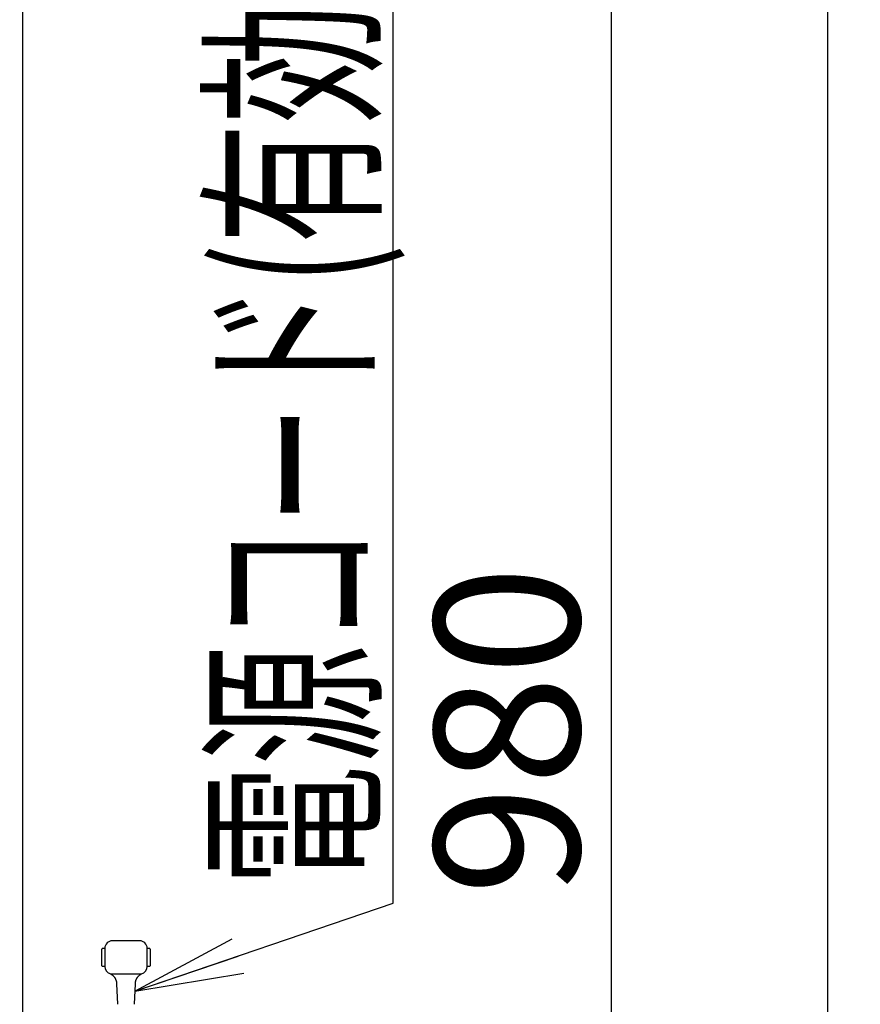
# Model space of a CAD drawing. Extents: x 261 to 2991, y 139 to 4340.
# Drawn here: x 1171 to 1518, y 1967 to 2374 of the extents above; entities that cross this region are included whole.
import ezdxf
from ezdxf.enums import TextEntityAlignment as Align

# ---------------------------------------------------------------- set-up
doc = ezdxf.new("R2010")
doc.units = 0
doc.layers.get('0').update_dxf_attribs({"linetype": 'CONTINUOUS'})
doc.layers.get('DEFPOINTS').update_dxf_attribs({"linetype": 'CONTINUOUS'})
doc.layers.add('寸法', color=7, linetype='CONTINUOUS')
doc.layers.add('鏡台', color=7, linetype='CONTINUOUS')
doc.styles.add('EXCADDIM1', font='monotxt', dxfattribs={"width": 0.84, "bigfont": 'extfont'})
doc.styles.add('EXCADSTD', font='monotxt', dxfattribs={"bigfont": 'extfont'})
doc.styles.get("Standard").update_dxf_attribs({"font": 'monotxt', "bigfont": 'extfont'})
doc.dimstyles.new('ISO-25', dxfattribs={"dimtxt": 2.5, "dimasz": 2.5, "dimexe": 1.25, "dimexo": 0.625, "dimtad": 1, "dimtxsty": 'STANDARD', "dimcen": 2.5, "dimazin": 3, "dimtfac": 1, "dimtmove": 0, "dimatfit": 3})

# ---------------------------------------------------------------- blocks, each defined once
blk = doc.blocks.new('EX_NORM')
at = {"color": 0, "linetype": 'CONTINUOUS'}
for q in [(-1, 0.1667), (-1, 0), (-1, -0.1667)]:
    blk.add_line((0, 0), q, dxfattribs=at)
blk = doc.blocks.new('*D36')
at = {"layer": 'DEFPOINTS', "color": 0}
for p in [(1166, 2570.5), (1167.5, 1590.5), (1415, 1590.5)]:
    blk.add_point(p, dxfattribs=at)
at = {"layer": '寸法', "color": 3, "linetype": 'CONTINUOUS'}
blk.add_line((1415, 2525.5), (1415, 1635.5), dxfattribs=at)
at = {"layer": '寸法', "color": 3, "xscale": 44.99999618530273, "yscale": 44.99999618530273, "zscale": 44.99999618530273}
for p, rotation in [((1415, 2570.5), 90), ((1415, 1590.5), 270)]:
    blk.add_blockref('EX_NORM', p, dxfattribs=dict(at, rotation=rotation))
at = {"layer": '寸法', "color": 2, "insert": (1379.75, 2080.5), "char_height": 60, "attachment_point": 5, "rotation": 90, "style": 'EXCADDIM1'}
blk.add_mtext('980', dxfattribs=at)
blk = doc.blocks.new('*D38')
at = {"layer": 'DEFPOINTS', "color": 0}
for p in [(1172, 1946.49), (1034.1, 1877.6), (1172, 1632.5)]:
    blk.add_point(p, dxfattribs=at)
at = {"layer": '寸法', "color": 3, "linetype": 'CONTINUOUS'}
blk.add_line((1079.1, 1946.49), (1127, 1946.49), dxfattribs=at)
at = {"layer": '寸法', "color": 3, "xscale": 44.99999618530273, "yscale": 44.99999618530273, "zscale": 44.99999618530273, "rotation": 180}
blk.add_blockref('EX_NORM', (1034.1, 1946.49), dxfattribs=at)
at = {"layer": '寸法', "color": 3, "xscale": 44.99999618530273, "yscale": 44.99999618530273, "zscale": 44.99999618530273}
blk.add_blockref('EX_NORM', (1172, 1946.49), dxfattribs=at)
at = {"layer": '寸法', "color": 2, "insert": (1103.05, 1981.74), "char_height": 60, "attachment_point": 5, "style": 'EXCADDIM1'}
blk.add_mtext('138', dxfattribs=at)
blk = doc.blocks.new('*D42')
at = {"layer": 'DEFPOINTS', "color": 0}
for p in [(1166, 2570.5), (1504.5, 805.5), (1518, 805.5)]:
    blk.add_point(p, dxfattribs=at)
at = {"layer": '寸法', "color": 3, "linetype": 'CONTINUOUS'}
blk.add_line((1504.5, 2525.5), (1504.5, 850.5), dxfattribs=at)
at = {"layer": '寸法', "color": 3, "xscale": 44.99999618530273, "yscale": 44.99999618530273, "zscale": 44.99999618530273}
for p, rotation in [((1504.5, 2570.5), 90), ((1504.5, 805.5), 270)]:
    blk.add_blockref('EX_NORM', p, dxfattribs=dict(at, rotation=rotation))
at = {"layer": '寸法', "color": 2, "insert": (1469.25, 1688), "char_height": 60, "attachment_point": 5, "rotation": 90, "style": 'EXCADDIM1'}
blk.add_mtext('1765', dxfattribs=at)

msp = doc.modelspace()

# ---------------------------------------------------------------- linework, layer by layer
at = {"layer": '鏡台', "color": 2, "linetype": 'CONTINUOUS'}
msp.add_line((1172, 1802.02), (1172, 2564.5), dxfattribs=at)
at = {"layer": '鏡台', "color": 6, "linetype": 'CONTINUOUS'}
for p, q in [((1220.2, 1993.66), (1208.95, 1993.66)), ((1204.57, 1983.35), (1204.57, 1990.22)), ((1204.88, 1990.53), (1205.82, 1990.53)), ((1205.82, 1990.53), (1205.82, 1983.03)), ((1223.32, 1983.03), (1223.32, 1990.53)), ((1223.32, 1990.53), (1224.26, 1990.53)), ((1224.57, 1990.22), (1224.57, 1983.35)), ((1205.82, 1983.03), (1204.88, 1983.03)), ((1224.26, 1983.03), (1223.32, 1983.03)), ((1208.23, 1979.99), (1208.23, 1979.99)), ((1208.23, 1979.99), (1209.91, 1979.99)), ((1209.91, 1979.99), (1219.23, 1979.99)), ((1219.23, 1979.99), (1220.91, 1979.99)), ((1210.7, 1975.91), (1211.12, 1967.39)), ((1218.02, 1967.39), (1218.44, 1975.91))]:
    msp.add_line(p, q, dxfattribs=at)
at = {"layer": '鏡台', "color": 6, "linetype": 'CONTINUOUS', "flags": 128}
for points in [[(1208.13, 1980.05), (1208.13, 1980.05), (1208.13, 1980.05), (1208.13, 1980.05), (1208.13, 1980.05), (1208.13, 1980.05), (1208.13, 1980.05), (1208.13, 1980.05), (1208.13, 1980.05), (1208.13, 1980.05), (1208.13, 1980.05), (1208.13, 1980.05), (1208.13, 1980.05), (1208.13, 1980.05), (1208.13, 1980.05), (1208.13, 1980.05), (1208.13, 1980.05), (1208.13, 1980.05), (1208.13, 1980.05), (1208.13, 1980.05), (1208.13, 1980.05), (1208.13, 1980.05), (1208.13, 1980.05), (1208.13, 1980.05), (1208.13, 1980.05), (1208.13, 1980.05), (1208.13, 1980.05), (1208.13, 1980.05), (1208.13, 1980.05), (1208.13, 1980.05), (1208.13, 1980.05), (1208.13, 1980.05), (1208.13, 1980.05), (1208.13, 1980.05), (1208.13, 1980.05), (1208.14, 1980.05), (1208.14, 1980.04), (1208.14, 1980.04), (1208.14, 1980.04), (1208.14, 1980.04), (1208.14, 1980.04), (1208.15, 1980.04), (1208.15, 1980.04), (1208.15, 1980.04), (1208.15, 1980.04), (1208.15, 1980.04), (1208.16, 1980.04), (1208.16, 1980.03), (1208.16, 1980.03), (1208.16, 1980.03), (1208.16, 1980.03), (1208.16, 1980.03), (1208.17, 1980.03), (1208.17, 1980.03), (1208.17, 1980.03), (1208.17, 1980.03), (1208.18, 1980.02), (1208.2, 1980.01), (1208.22, 1980), (1208.24, 1979.99), (1208.26, 1979.97), (1208.29, 1979.96), (1208.31, 1979.94), (1208.34, 1979.93), (1208.37, 1979.91), (1208.4, 1979.89), (1208.42, 1979.87), (1208.47, 1979.84), (1208.52, 1979.81), (1208.56, 1979.78), (1208.61, 1979.75), (1208.65, 1979.72), (1208.7, 1979.69), (1208.74, 1979.66), (1208.78, 1979.62), (1208.82, 1979.59), (1208.87, 1979.56), (1208.91, 1979.52), (1208.97, 1979.47), (1209.03, 1979.42), (1209.08, 1979.37), (1209.14, 1979.31), (1209.2, 1979.25), (1209.26, 1979.2), (1209.31, 1979.14), (1209.37, 1979.08), (1209.42, 1979.02), (1209.47, 1978.96), (1209.52, 1978.9), (1209.58, 1978.83), (1209.64, 1978.77), (1209.69, 1978.7), (1209.74, 1978.63), (1209.8, 1978.55), (1209.85, 1978.48), (1209.9, 1978.41), (1209.94, 1978.33), (1209.99, 1978.26), (1210.04, 1978.18), (1210.08, 1978.1), (1210.13, 1978.02), (1210.17, 1977.93), (1210.22, 1977.83), (1210.26, 1977.74), (1210.3, 1977.65), (1210.34, 1977.55), (1210.38, 1977.46), (1210.41, 1977.36), (1210.45, 1977.26), (1210.48, 1977.17), (1210.52, 1977.07), (1210.54, 1976.99), (1210.56, 1976.91), (1210.58, 1976.83), (1210.6, 1976.75), (1210.62, 1976.68), (1210.64, 1976.6), (1210.65, 1976.52), (1210.67, 1976.45), (1210.68, 1976.37), (1210.69, 1976.3), (1210.69, 1976.22), (1210.69, 1976.19), (1210.69, 1976.16), (1210.69, 1976.12), (1210.69, 1976.09), (1210.69, 1976.06), (1210.69, 1976.03), (1210.69, 1976), (1210.69, 1975.98), (1210.69, 1975.96), (1210.69, 1975.94), (1210.69, 1975.92), (1210.69, 1975.92), (1210.69, 1975.92), (1210.69, 1975.92), (1210.69, 1975.91), (1210.69, 1975.91), (1210.69, 1975.91), (1210.69, 1975.91), (1210.69, 1975.91), (1210.69, 1975.91), (1210.69, 1975.91), (1210.69, 1975.91)], [(1218.46, 1975.9), (1218.46, 1975.91), (1218.46, 1975.91), (1218.46, 1975.92), (1218.46, 1975.93), (1218.46, 1975.94), (1218.46, 1975.95), (1218.46, 1975.96), (1218.46, 1975.98), (1218.46, 1975.99), (1218.46, 1976.01), (1218.47, 1976.03), (1218.47, 1976.07), (1218.47, 1976.12), (1218.47, 1976.16), (1218.47, 1976.21), (1218.48, 1976.25), (1218.48, 1976.3), (1218.48, 1976.35), (1218.49, 1976.39), (1218.49, 1976.44), (1218.5, 1976.49), (1218.5, 1976.54), (1218.51, 1976.61), (1218.53, 1976.69), (1218.54, 1976.77), (1218.56, 1976.84), (1218.58, 1976.92), (1218.6, 1977), (1218.63, 1977.07), (1218.65, 1977.15), (1218.68, 1977.22), (1218.7, 1977.3), (1218.73, 1977.37), (1218.76, 1977.45), (1218.79, 1977.53), (1218.82, 1977.6), (1218.85, 1977.67), (1218.88, 1977.75), (1218.92, 1977.82), (1218.95, 1977.89), (1218.99, 1977.96), (1219.02, 1978.03), (1219.06, 1978.1), (1219.1, 1978.17), (1219.13, 1978.23), (1219.17, 1978.29), (1219.21, 1978.35), (1219.24, 1978.4), (1219.28, 1978.46), (1219.32, 1978.52), (1219.36, 1978.57), (1219.4, 1978.63), (1219.44, 1978.68), (1219.48, 1978.74), (1219.52, 1978.79), (1219.56, 1978.83), (1219.59, 1978.88), (1219.63, 1978.92), (1219.67, 1978.97), (1219.71, 1979.01), (1219.75, 1979.06), (1219.79, 1979.1), (1219.83, 1979.14), (1219.87, 1979.18), (1219.91, 1979.22), (1219.95, 1979.26), (1219.99, 1979.3), (1220.02, 1979.33), (1220.06, 1979.36), (1220.09, 1979.4), (1220.13, 1979.43), (1220.16, 1979.46), (1220.2, 1979.49), (1220.24, 1979.52), (1220.28, 1979.55), (1220.31, 1979.58), (1220.35, 1979.61), (1220.38, 1979.63), (1220.41, 1979.66), (1220.44, 1979.68), (1220.47, 1979.7), (1220.49, 1979.72), (1220.52, 1979.74), (1220.55, 1979.76), (1220.58, 1979.78), (1220.61, 1979.8), (1220.64, 1979.82), (1220.67, 1979.84), (1220.69, 1979.85), (1220.71, 1979.87), (1220.72, 1979.88), (1220.74, 1979.89), (1220.76, 1979.9), (1220.78, 1979.91), (1220.8, 1979.92), (1220.81, 1979.93), (1220.83, 1979.94), (1220.85, 1979.96), (1220.87, 1979.97), (1220.88, 1979.97), (1220.89, 1979.98), (1220.89, 1979.98), (1220.9, 1979.99), (1220.91, 1979.99), (1220.92, 1980), (1220.93, 1980), (1220.94, 1980.01), (1220.94, 1980.01), (1220.95, 1980.02), (1220.96, 1980.02), (1220.96, 1980.02), (1220.96, 1980.02), (1220.96, 1980.02), (1220.97, 1980.02), (1220.97, 1980.03), (1220.97, 1980.03), (1220.97, 1980.03), (1220.98, 1980.03), (1220.98, 1980.03), (1220.98, 1980.03), (1220.98, 1980.03), (1220.98, 1980.03), (1220.98, 1980.03), (1220.99, 1980.03), (1220.99, 1980.03), (1220.99, 1980.04), (1220.99, 1980.04), (1220.99, 1980.04), (1220.99, 1980.04), (1220.99, 1980.04), (1220.99, 1980.04), (1220.99, 1980.04), (1221, 1980.04), (1221, 1980.04), (1221, 1980.04), (1221, 1980.04), (1221, 1980.04), (1221, 1980.04), (1221, 1980.04), (1221, 1980.04), (1221, 1980.05), (1221.01, 1980.05), (1221.01, 1980.05), (1221.01, 1980.05), (1221.01, 1980.05), (1221.01, 1980.05), (1221.01, 1980.05), (1221.01, 1980.05), (1221.01, 1980.05), (1221.01, 1980.05), (1221.01, 1980.05), (1221.01, 1980.05), (1221.01, 1980.05), (1221.01, 1980.05), (1221.01, 1980.05), (1221.01, 1980.05), (1221.01, 1980.05), (1221.01, 1980.05), (1221.01, 1980.05), (1221.01, 1980.05), (1221.01, 1980.05), (1221.01, 1980.05), (1221.01, 1980.05), (1221.01, 1980.05), (1221.01, 1980.05), (1221.01, 1980.05), (1221.01, 1980.05), (1221.01, 1980.05), (1221.01, 1980.05), (1221.01, 1980.05), (1221.01, 1980.05), (1221.01, 1980.05), (1221.01, 1980.05), (1221.01, 1980.05), (1221.01, 1980.05), (1221.01, 1980.05)]]:
    msp.add_lwpolyline(points, dxfattribs=at)
at = {"layer": '鏡台', "color": 6, "linetype": 'CONTINUOUS'}
for centre, radius, start, end in [((1208.95, 1990.53), 3.12, 90, 180), ((1220.2, 1990.53), 3.12, 0, 90), ((1204.88, 1990.22), 0.312, 90, 180), ((1224.26, 1990.22), 0.312, 0, 90), ((1204.88, 1983.35), 0.313, 180, 270), ((1208.95, 1983.03), 3.12, 180, 256.85), ((1220.2, 1983.03), 3.12, 283.1499, 0.0025), ((1224.26, 1983.35), 0.313, 270, 0)]:
    msp.add_arc(centre, radius, start, end, dxfattribs=at)

# ---------------------------------------------------------------- texts
at = {"layer": '寸法', "color": 2, "linetype": 'CONTINUOUS', "style": 'EXCADSTD', "width": 0.911321}
msp.add_text('電源コード(有効長さ:１.４ｍ）', height=60, rotation=90, dxfattribs=at).set_placement((1313.75, 2016.5), (1313.75, 2706.5), align=Align.FIT)

# ---------------------------------------------------------------- dimensions: what is measured, and where the dimension line sits
at = {"layer": '寸法', "color": 3, "linetype": 'CONTINUOUS'}
for base, p2, picture, middle in [((1415, 1590.5), (1167.5, 1590.5), '*D36', (1379.75, 2080.5)), ((1504.5, 805.5), (1518, 805.5), '*D42', (1469.25, 1688))]:
    dim = msp.add_linear_dim(base=base, p1=(1166, 2570.5), p2=p2, angle=90, dimstyle='ISO-25', override={"dimtxt": 59.999996, "dimasz": 44.999996, "dimexe": 0, "dimexo": 0, "dimgap": 0, "dimtad": 1, "dimjust": 0, "dimtih": 0, "dimtoh": 0, "dimdec": 0, "dimzin": 0, "dimlunit": 2, "dimtxsty": 'EXCADDIM1', "dimblk1": 'EX_NORM', "dimblk2": 'EX_NORM', "dimsah": 1, "dimse1": 1, "dimse2": 1, "dimclrd": 3, "dimclre": 3, "dimclrt": 2, "dimtmove": 2}, dxfattribs=at)
    dim.commit()
    dim.dimension.update_dxf_attribs({"geometry": picture, "text_midpoint": middle, "dimtype": 160})
dim = msp.add_linear_dim(base=(1172, 1946.49), p1=(1034.1, 1877.6), p2=(1172, 1632.5), dimstyle='ISO-25', override={"dimtxt": 59.999996, "dimasz": 44.999996, "dimexe": 0, "dimexo": 0, "dimgap": 0, "dimtad": 1, "dimjust": 0, "dimtih": 0, "dimtoh": 0, "dimdec": 0, "dimzin": 0, "dimlunit": 2, "dimtxsty": 'EXCADDIM1', "dimblk1": 'EX_NORM', "dimblk2": 'EX_NORM', "dimsah": 1, "dimse1": 1, "dimse2": 1, "dimclrd": 3, "dimclre": 3, "dimclrt": 2, "dimtmove": 2}, dxfattribs=at)
dim.commit()
dim.dimension.update_dxf_attribs({"geometry": '*D38', "text_midpoint": (1103.05, 1981.74), "dimtype": 160})

# ---------------------------------------------------------------- leaders
msp.add_leader([(1218.29, 1972.85), (1325, 2009.15), (1325, 2678)], dimstyle='ISO-25', override={"dimasz": 45, "dimldrblk": 'EX_NORM'}, dxfattribs=at)

doc.saveas('drawing.dxf')
